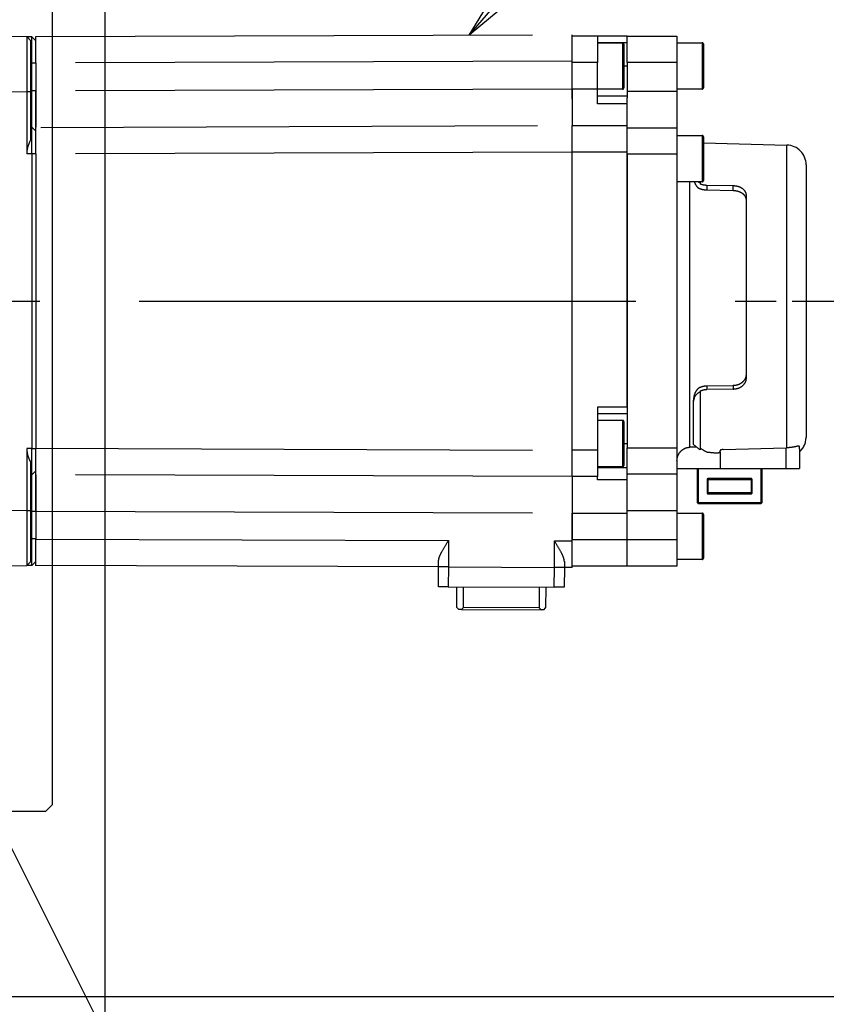
# Model space of a CAD drawing. Extents: x 0 to 863, y 0 to 594.
# Drawn here: x 493 to 533, y 320 to 369 of the extents above; entities that cross this region are included whole.
import ezdxf
from ezdxf import colors
from ezdxf.entities.mleader import LeaderData, LeaderLine
from ezdxf.math import Vec2, Vec3

# ---------------------------------------------------------------- set-up
doc = ezdxf.new("R2010")
doc.units = 0
doc.header["$LTSCALE"] = 20
doc.linetypes.add('CENTER', pattern=[2, 1.25, -0.25, 0.25, -0.25])
doc.linetypes.add('PHANTOM', pattern=[2.5, 1.25, -0.25, 0.25, -0.25, 0.25, -0.25])
doc.layers.get('0').update_dxf_attribs({"linetype": 'CONTINUOUS'})
doc.layers.add('MAIN0', color=7, linetype='CONTINUOUS')
doc.layers.add('MAIN1', color=7, linetype='CONTINUOUS')
doc.styles.add('KNJYOKO', font='TXT', dxfattribs={"bigfont": 'BIGFONT'})
doc.dimstyles.new('MAIN001', dxfattribs={"dimtxt": 3.1, "dimasz": 2, "dimexe": 2, "dimexo": 0.8, "dimgap": 0.09, "dimtad": 1, "dimdec": 3, "dimlfac": 3, "dimdsep": 46, "dimtxsty": 'STANDARD', "dimcen": 0.09, "dimaunit": 1, "dimadec": 4, "dimazin": 2, "dimtfac": 0.903226, "dimtdec": 4, "dimtmove": 0, "dimatfit": 3, "dimfxl": 1, "dimtvp": 0.66129, "dimtolj": 1, "dimtzin": 0, "dimarcsym": 0})

# ---------------------------------------------------------------- blocks, each defined once
blk = doc.blocks.new('_OPEN')
at = {"color": 0, "linetype": 'BYBLOCK', "lineweight": -2}
for p, q in [((-1, 0.166667), (0, 0)), ((0, 0), (-1, -0.166667)), ((0, 0), (-1, 0))]:
    blk.add_line(p, q, dxfattribs=at)
blk = doc.blocks.new('*D10')
at = {"layer": 'MAIN0', "color": 0, "linetype": 'BYBLOCK', "lineweight": -2}
for p, q in [((541.057, 444.379), (561.618, 444.379)), ((559.618, 442.379), (559.618, 317.046)), ((497.39, 315.046), (561.618, 315.046))]:
    blk.add_line(p, q, dxfattribs=at)
at = {"layer": 'MAIN0', "color": 0, "linetype": 'BYBLOCK', "xscale": 2, "yscale": 2, "zscale": 2}
for p, rotation in [((559.618, 444.379), 90), ((559.618, 315.046), 270)]:
    blk.add_blockref('_OPEN', p, dxfattribs=dict(at, rotation=rotation))
at = {"layer": 'MAIN0', "color": 0, "linetype": 'BYBLOCK', "insert": (557.568, 379.713), "char_height": 3.1, "attachment_point": 5, "rotation": 90, "line_spacing_factor": 0.774194}
blk.add_mtext('\\A1;388', dxfattribs=at)
blk = doc.blocks.new('*D48')
at = {"layer": 'MAIN0', "color": 0, "linetype": 'BYBLOCK', "lineweight": -2}
for p, q in [((551.628, 322.046), (551.628, 323.046)), ((541.057, 320.046), (553.628, 320.046)), ((551.628, 315.046), (551.628, 320.046)), ((497.39, 315.046), (553.628, 315.046)), ((551.628, 313.046), (551.628, 308.106))]:
    blk.add_line(p, q, dxfattribs=at)
at = {"layer": 'MAIN0', "color": 0, "linetype": 'BYBLOCK', "xscale": 2, "yscale": 2, "zscale": 2}
for p, rotation in [((551.628, 320.046), 270), ((551.628, 315.046), 90)]:
    blk.add_blockref('_OPEN', p, dxfattribs=dict(at, rotation=rotation))
at = {"layer": 'MAIN0', "color": 0, "linetype": 'BYBLOCK', "insert": (549.578, 310.206), "char_height": 3.1, "attachment_point": 5, "rotation": 90, "line_spacing_factor": 0.774194}
blk.add_mtext('\\A1;15', dxfattribs=at)
blk = doc.blocks.new('*D49')
at = {"layer": 'MAIN0', "color": 0, "linetype": 'BYBLOCK', "lineweight": -2}
for p, q in [((531.482, 355.046), (553.628, 355.046)), ((551.628, 322.046), (551.628, 353.046)), ((541.057, 320.046), (553.628, 320.046))]:
    blk.add_line(p, q, dxfattribs=at)
at = {"layer": 'MAIN0', "color": 0, "linetype": 'BYBLOCK', "xscale": 2, "yscale": 2, "zscale": 2}
for p, rotation in [((551.628, 355.046), 90), ((551.628, 320.046), 270)]:
    blk.add_blockref('_OPEN', p, dxfattribs=dict(at, rotation=rotation))
at = {"layer": 'MAIN0', "color": 0, "linetype": 'BYBLOCK', "insert": (549.578, 337.546), "char_height": 3.1, "attachment_point": 5, "rotation": 90, "line_spacing_factor": 0.774194}
blk.add_mtext('\\A1;105', dxfattribs=at)
blk = doc.blocks.new('*D50')
at = {"layer": 'MAIN0', "color": 0, "linetype": 'BYBLOCK', "lineweight": -2}
for p, q in [((541.057, 444.379), (553.628, 444.379)), ((551.628, 357.046), (551.628, 442.379)), ((531.482, 355.046), (553.628, 355.046))]:
    blk.add_line(p, q, dxfattribs=at)
at = {"layer": 'MAIN0', "color": 0, "linetype": 'BYBLOCK', "xscale": 2, "yscale": 2, "zscale": 2}
for p, rotation in [((551.628, 444.379), 90), ((551.628, 355.046), 270)]:
    blk.add_blockref('_OPEN', p, dxfattribs=dict(at, rotation=rotation))
at = {"layer": 'MAIN0', "color": 0, "linetype": 'BYBLOCK', "insert": (549.578, 399.713), "char_height": 3.1, "attachment_point": 5, "rotation": 90, "line_spacing_factor": 0.774194}
blk.add_mtext('\\A1;268', dxfattribs=at)

msp = doc.modelspace()

# ---------------------------------------------------------------- linework, layer by layer
at = {"layer": 'MAIN0', "color": 3, "linetype": 'CONTINUOUS'}
for p, q in [((496.92376, 320.04616), (496.92376, 396.04616)), ((496.92376, 320.04616), (496.92376, 394.04616)), ((494.25709, 329.71282), (494.25709, 380.37949)), ((494.25709, 329.71282), (493.92376, 329.37949)), ((485.25709, 329.37949), (493.92376, 329.37949)), ((496.92376, 320.04616), (486.25709, 320.04616)), ((540.25709, 320.04616), (496.92376, 320.04616))]:
    msp.add_line(p, q, dxfattribs=at)
at = {"layer": 'MAIN1', "color": 7, "linetype": 'CONTINUOUS'}
msp.add_line((496.92376, 315.37949), (496.92376, 394.71282), dxfattribs=at)
at = {"layer": 'MAIN1', "color": 7, "linetype": 'PHANTOM'}
for p, q in [((492.97377, 368.34996), (490.72203, 368.36961)), ((492.97177, 368.35202), (493.17376, 368.14647)), ((493.22376, 368.34778), (492.97377, 368.34996)), ((493.22185, 368.34974), (493.42376, 368.14428)), ((493.41925, 368.3543), (520.42376, 368.44616)), ((493.42376, 367.0295), (493.42376, 368.36282)), ((520.42376, 367.11283), (520.42376, 368.44616)), ((521.69042, 368.37949), (520.42376, 368.37949)), ((521.69042, 368.37949), (521.69042, 367.04616)), ((523.19042, 368.37949), (521.69042, 368.37949)), ((523.19042, 368.3821), (525.69042, 368.3821)), ((523.19042, 367.04877), (523.19042, 368.3821)), ((525.69042, 368.3821), (525.69042, 367.04877)), ((521.69042, 368.04616), (522.95709, 368.04616)), ((523.19042, 368.04616), (521.69042, 368.04616)), ((523.02376, 367.97949), (523.02376, 365.7795)), ((525.69042, 368.04877), (526.95709, 368.04877)), ((527.02376, 367.9821), (527.02376, 366.8821)), ((520.42376, 367.11283), (493.42374, 367.02099)), ((520.42376, 365.71281), (520.42376, 367.11283)), ((493.22021, 367.01433), (493.17376, 367.01473)), ((493.42376, 367.01433), (493.22021, 367.01433)), ((493.22021, 365.62764), (493.22021, 367.01433)), ((493.42376, 367.0295), (493.42376, 365.62948)), ((521.69042, 367.04616), (520.42376, 367.04616)), ((520.42376, 365.71282), (520.42376, 367.04616)), ((521.69042, 365.71282), (521.69042, 367.04616)), ((525.69042, 367.04877), (523.19042, 367.04877)), ((523.19042, 367.04877), (523.19042, 365.59877)), ((525.69042, 367.04877), (525.69042, 365.59877)), ((527.02376, 366.8821), (527.02376, 365.7821)), ((493.17376, 365.62724), (493.22021, 365.62764)), ((493.42376, 365.62764), (493.22021, 365.62764)), ((520.42376, 365.71281), (493.41302, 365.62094)), ((493.42376, 365.62948), (493.42376, 363.79616)), ((521.69042, 365.71282), (520.42376, 365.71282)), ((520.42376, 365.71282), (520.42376, 363.87949)), ((520.42376, 365.20985), (520.42376, 365.71281)), ((522.95709, 365.71282), (521.69042, 365.71282)), ((521.69042, 364.97949), (521.69042, 365.71282)), ((526.95709, 365.71544), (525.69042, 365.71544)), ((490.72203, 365.60305), (492.97377, 365.5834)), ((493.17376, 365.5834), (492.97377, 365.5834)), ((492.97377, 365.5834), (492.97377, 362.45874)), ((493.17376, 363.16574), (493.17376, 365.5834)), ((521.69042, 365.37949), (523.19042, 365.37949)), ((525.69042, 365.59877), (523.19042, 365.59877)), ((523.19042, 365.59877), (523.19042, 365.26625)), ((523.19042, 364.97949), (523.19042, 365.26625)), ((525.69042, 365.59877), (525.69042, 363.76544)), ((523.19042, 364.97949), (521.69042, 364.97949)), ((523.19042, 363.87949), (523.19042, 364.97949)), ((493.17376, 363.79397), (493.22021, 363.79438)), ((493.21828, 363.79633), (493.42376, 363.59087)), ((493.42376, 362.46283), (493.42376, 363.79616)), ((493.67361, 363.7885), (520.42376, 363.87949)), ((520.42376, 362.54616), (520.42376, 363.87949)), ((520.42376, 363.87949), (523.19042, 363.87949)), ((523.19042, 362.54616), (523.19042, 363.87949)), ((523.19042, 363.76544), (525.69042, 363.76544)), ((525.69042, 363.76544), (525.69042, 362.4321)), ((525.69042, 363.3821), (526.95709, 363.3821)), ((527.02376, 363.31544), (527.02376, 361.11544)), ((527.02376, 363.00878), (531.2166, 362.89899)), ((493.22376, 362.46092), (492.97377, 362.45874)), ((493.42376, 362.46092), (493.22376, 362.46092)), ((493.22376, 362.46092), (493.22376, 347.63139)), ((520.42376, 362.54616), (493.42376, 362.45433)), ((493.42376, 362.46283), (493.42376, 347.62948)), ((520.42376, 347.54615), (520.42376, 362.54616)), ((523.19042, 362.54616), (520.42376, 362.54616)), ((523.19042, 349.71282), (523.19042, 362.54616)), ((525.69042, 362.4321), (523.19042, 362.4321)), ((523.19042, 362.4321), (523.19042, 347.66544)), ((525.69042, 362.4321), (525.69042, 347.66544)), ((526.95709, 361.04877), (525.69042, 361.04877)), ((526.75297, 361.04877), (526.85709, 360.98907)), ((526.85709, 361.04877), (526.85709, 360.98907)), ((526.85709, 360.98907), (526.85709, 360.93409)), ((528.52376, 360.84163), (527.19042, 360.86716)), ((527.19042, 360.86716), (527.19042, 360.62329)), ((528.52376, 360.59776), (528.52376, 360.84163)), ((528.52376, 360.59776), (527.19042, 360.62329)), ((529.19043, 351.19776), (529.19043, 360.35359)), ((527.19042, 350.78649), (528.52376, 350.80601)), ((527.19042, 350.78649), (527.19042, 350.60003)), ((528.52376, 350.80601), (528.52376, 350.61955)), ((526.85709, 350.52138), (526.85709, 350.47934)), ((526.85709, 350.47934), (526.85709, 347.56978)), ((528.52376, 350.61955), (527.19042, 350.60003)), ((526.52376, 350.0159), (526.52376, 350.05808)), ((526.52376, 347.82408), (526.52376, 350.0159)), ((523.19042, 349.71282), (521.69042, 349.71282)), ((521.69042, 349.71282), (521.69042, 347.54616)), ((523.19042, 349.37949), (521.69042, 349.37949)), ((521.69042, 349.04616), (522.95709, 349.04616)), ((523.02376, 348.97949), (523.02376, 346.77949)), ((493.22376, 347.63139), (492.97303, 347.63357)), ((492.97303, 347.63357), (492.97303, 344.5089)), ((493.22376, 347.63139), (493.42376, 347.63139)), ((493.42376, 347.63798), (520.42376, 347.54615)), ((493.42376, 346.29616), (493.42376, 347.62948)), ((521.69042, 347.54616), (520.42376, 347.54616)), ((520.42376, 346.21282), (520.42376, 347.54615)), ((521.69042, 347.54616), (521.69042, 346.21282)), ((523.19042, 347.66544), (525.69042, 347.66544)), ((523.19042, 346.3321), (523.19042, 347.66544)), ((525.69042, 347.66544), (525.69042, 346.3321)), ((526.68249, 347.70298), (526.33964, 347.69365)), ((527.85709, 347.46125), (527.85709, 347.51452)), ((527.85709, 347.46125), (527.85709, 346.61544)), ((528.02376, 347.57652), (531.19043, 347.66462)), ((531.2166, 347.66517), (531.19043, 347.66462)), ((531.85709, 347.6197), (531.85709, 347.72088)), ((531.85709, 347.6197), (531.85709, 346.61544)), ((493.17376, 344.5089), (493.17376, 346.92422)), ((493.42376, 346.50144), (493.21828, 346.29598)), ((520.42376, 346.21282), (493.42376, 346.30466)), ((522.95709, 346.71282), (521.69042, 346.71282)), ((521.69042, 346.67078), (523.19042, 346.67078)), ((525.69042, 346.3321), (523.19042, 346.3321)), ((523.19042, 346.3321), (523.19042, 346.3026)), ((523.19042, 346.05977), (523.19042, 346.3026)), ((525.69042, 346.61544), (527.85709, 346.61544)), ((525.69042, 346.3321), (525.69042, 344.49877)), ((526.70709, 346.61544), (526.70709, 344.91544)), ((526.77376, 344.91544), (526.77376, 346.61544)), ((527.85709, 346.61544), (531.19043, 346.61544)), ((529.90709, 346.61544), (529.90709, 344.91544)), ((529.97376, 344.91544), (529.97376, 346.61544)), ((531.19043, 346.61544), (531.85709, 346.61544)), ((493.22021, 346.29793), (493.17376, 346.29834)), ((493.42376, 346.29616), (493.42376, 344.46283)), ((521.69042, 346.21282), (520.42376, 346.21282)), ((520.42376, 346.21282), (520.42376, 344.37949)), ((521.69042, 346.05977), (521.69042, 346.21282)), ((523.19042, 346.05977), (521.69042, 346.05977)), ((523.19042, 344.37949), (523.19042, 346.05977)), ((527.20709, 346.06544), (527.20709, 345.39877)), ((527.25709, 346.06544), (527.20709, 346.06544)), ((529.42376, 346.11544), (527.25709, 346.11544)), ((527.25709, 346.06544), (527.25709, 346.11544)), ((527.25709, 345.39877), (527.25709, 346.06544)), ((527.25709, 346.06544), (529.42376, 346.06544)), ((529.42376, 346.11544), (529.42376, 346.06544)), ((529.42376, 346.06544), (529.47376, 346.06544)), ((529.42376, 346.06544), (529.42376, 345.39877)), ((529.47376, 345.39877), (529.47376, 346.06544)), ((527.25709, 345.39877), (527.20709, 345.39877)), ((529.42376, 345.39877), (527.25709, 345.39877)), ((527.25709, 345.39877), (527.25709, 345.34877)), ((527.25709, 345.34877), (529.42376, 345.34877)), ((529.42376, 345.39877), (529.42376, 345.34877)), ((529.42376, 345.39877), (529.47376, 345.39877)), ((526.70709, 344.91544), (526.77376, 344.91544)), ((526.70709, 344.91544), (526.77376, 344.84877)), ((526.77376, 344.91544), (529.90709, 344.91544)), ((526.77376, 344.84877), (526.77376, 344.91544)), ((529.90709, 344.84877), (526.77376, 344.84877)), ((529.90709, 344.91544), (529.90709, 344.84877)), ((529.90709, 344.91544), (529.97376, 344.91544)), ((529.90709, 344.84877), (529.97376, 344.91544)), ((492.97303, 344.5089), (490.72203, 344.48926)), ((492.97303, 344.5089), (493.17376, 344.5089)), ((493.17376, 344.46507), (493.22021, 344.46467)), ((493.42376, 344.46467), (493.22021, 344.46467)), ((493.22021, 343.07798), (493.22021, 344.46467)), ((493.42376, 344.47134), (520.42376, 344.3795)), ((493.42376, 344.46283), (493.42376, 343.06281)), ((520.42376, 342.97948), (520.42376, 344.3795)), ((520.42376, 344.37949), (523.19042, 344.37949)), ((520.42376, 344.37949), (520.42376, 343.04616)), ((525.69042, 344.49877), (523.19042, 344.49877)), ((523.19042, 343.04616), (523.19042, 344.37949)), ((525.69042, 344.49877), (525.69042, 343.04877)), ((525.69042, 344.3821), (526.95709, 344.3821)), ((527.02376, 344.31544), (527.02376, 342.11544)), ((493.17376, 343.07758), (493.22021, 343.07798)), ((493.42376, 343.07798), (493.22021, 343.07798)), ((493.42376, 343.07132), (514.19329, 343.00067)), ((493.42376, 341.72949), (493.42376, 343.06281)), ((514.19329, 343.00067), (514.18876, 341.66736)), ((519.52206, 341.64922), (519.5266, 342.98253)), ((519.5266, 342.98253), (520.42376, 342.97948)), ((520.42376, 343.04616), (523.19042, 343.04616)), ((520.42376, 341.64616), (520.42376, 342.97948)), ((523.19042, 343.04877), (525.69042, 343.04877)), ((523.19042, 341.71282), (523.19042, 343.04616)), ((525.69042, 343.04877), (525.69042, 341.71544)), ((493.17376, 341.94731), (492.97103, 341.74027)), ((493.42376, 341.94803), (493.22185, 341.74257)), ((513.69046, 341.66906), (513.69146, 341.96291)), ((520.02475, 341.93865), (520.02376, 341.64752)), ((526.95709, 342.04877), (525.69042, 342.04877)), ((490.72203, 341.7227), (492.97303, 341.74234)), ((493.22376, 341.74453), (492.97303, 341.74234)), ((513.69046, 341.66906), (493.42376, 341.73799)), ((513.68706, 340.66906), (513.69046, 341.66906)), ((513.70003, 341.66903), (513.69046, 341.66906)), ((513.72836, 341.66893), (513.70003, 341.66903)), ((513.77437, 341.66877), (513.72836, 341.66893)), ((513.83631, 341.66856), (513.77437, 341.66877)), ((513.91179, 341.66831), (513.83631, 341.66856)), ((513.99794, 341.66801), (513.91179, 341.66831)), ((514.09146, 341.66769), (513.99794, 341.66801)), ((514.18876, 341.66736), (514.09146, 341.66769)), ((514.18876, 341.66736), (514.18536, 340.66737)), ((514.18876, 341.66736), (519.52206, 341.64922)), ((519.51866, 340.64923), (519.52206, 341.64922)), ((519.61985, 341.64889), (519.52206, 341.64922)), ((519.71392, 341.64857), (519.61985, 341.64889)), ((519.80066, 341.64828), (519.71392, 341.64857)), ((519.87671, 341.64802), (519.80066, 341.64828)), ((519.93914, 341.64781), (519.87671, 341.64802)), ((519.98554, 341.64765), (519.93914, 341.64781)), ((520.01411, 341.64755), (519.98554, 341.64765)), ((520.02376, 341.64752), (520.01411, 341.64755)), ((520.02376, 341.64752), (520.02036, 340.64752)), ((520.42376, 341.64616), (520.02376, 341.64752)), ((523.19042, 341.71282), (520.42376, 341.71282)), ((525.69042, 341.71544), (523.19042, 341.71544)), ((513.69663, 340.66903), (513.68706, 340.66906)), ((513.72496, 340.66894), (513.69663, 340.66903)), ((513.77097, 340.66878), (513.72496, 340.66894)), ((513.83291, 340.66857), (513.77097, 340.66878)), ((513.90839, 340.66831), (513.83291, 340.66857)), ((513.99454, 340.66802), (513.90839, 340.66831)), ((514.08805, 340.6677), (513.99454, 340.66802)), ((514.18536, 340.66737), (514.08805, 340.6677)), ((514.18536, 340.66737), (519.51866, 340.64923)), ((514.61687, 339.63256), (514.62039, 340.66589)), ((514.95021, 339.63143), (514.95372, 340.66476)), ((518.7537, 340.65183), (518.75018, 339.6185)), ((519.08703, 340.6507), (519.08352, 339.61737)), ((519.61645, 340.6489), (519.51866, 340.64923)), ((519.71052, 340.64858), (519.61645, 340.6489)), ((519.79726, 340.64828), (519.71052, 340.64858)), ((519.87331, 340.64802), (519.79726, 340.64828)), ((519.93574, 340.64781), (519.87331, 340.64802)), ((519.98213, 340.64765), (519.93574, 340.64781)), ((520.01071, 340.64755), (519.98213, 340.64765)), ((520.02036, 340.64752), (520.01071, 340.64755)), ((514.61687, 339.63256), (514.71653, 339.53222)), ((514.84987, 339.53177), (514.71653, 339.53222)), ((514.95021, 339.63143), (514.84987, 339.53177)), ((514.84987, 339.53177), (518.84984, 339.51816)), ((518.75018, 339.6185), (514.95021, 339.63143)), ((518.84984, 339.51816), (518.75018, 339.6185)), ((518.98318, 339.51771), (518.84984, 339.51816)), ((518.98318, 339.51771), (519.08352, 339.61737))]:
    msp.add_line(p, q, dxfattribs=at)
at = {"layer": 'MAIN1', "color": 8, "linetype": 'PHANTOM'}
for p, q in [((522.95709, 368.04616), (522.95709, 365.71283)), ((526.95709, 368.04877), (526.95709, 366.8821)), ((523.02376, 366.87949), (523.19042, 366.87949)), ((526.95709, 366.8821), (526.95709, 365.71544)), ((526.95709, 363.3821), (526.95709, 361.04877)), ((531.2166, 347.66517), (531.2166, 362.89899)), ((526.33964, 347.69365), (526.33964, 361.04877)), ((522.95709, 349.04616), (522.95709, 346.71282)), ((523.02376, 347.87949), (523.19042, 347.87949)), ((531.19043, 346.61544), (531.19043, 347.66462)), ((526.95709, 344.3821), (526.95709, 342.04877))]:
    msp.add_line(p, q, dxfattribs=at)
at = {"layer": 'MAIN1', "color": 3, "linetype": 'CENTER'}
msp.add_line((338.62828, 355.04616), (530.6825, 355.04616), dxfattribs=at)
at = {"layer": 'MAIN1', "color": 7, "linetype": 'PHANTOM'}
for centre, radius, start, end in [((522.95709, 367.97949), 0.06667, 360, 450), ((526.95709, 367.9821), 0.06667, 360, 450), ((522.95709, 365.77949), 0.06667, 270, 360), ((526.95709, 365.7821), 0.06667, 270, 360), ((526.95709, 363.31544), 0.06667, 360, 450), ((531.19042, 361.89933), 1, 360, 448.5), ((526.95709, 361.11544), 0.06667, 270, 360), ((522.95709, 348.97949), 0.06667, 360, 450), ((531.19042, 348.19821), 1, 311.810315, 360), ((522.95709, 346.77949), 0.06667, 270, 360), ((527.25709, 346.06544), 0.05, 90, 180), ((529.42376, 346.06544), 0.05, 360, 450), ((527.25709, 345.39877), 0.05, 180, 270), ((529.42376, 345.39877), 0.05, 270, 360), ((526.95709, 344.31544), 0.06667, 360, 450), ((526.95709, 342.11544), 0.06667, 270, 360)]:
    msp.add_arc(centre, radius, start, end, dxfattribs=at)
for centre, major_axis, ratio, start_param, end_param in [((494.29541, 362.47038), (-0.5058, -1.23633), 0.98762766, 4.54779428, 5.1051071), ((528.55994, 355.04877), (0, -8.03954), 0.57735027, 5.82905862, 5.90754972), ((494.28993, 347.62198), (0.39999, -1.27391), 0.98490428, 4.40377648, 4.96317081), ((528.49079, 355.04877), (0, -7.92069), 0.57741626, 5.91790859, 5.99488332), ((531.50665, 355.04877), (17.74759, 0), 0.44112143, 4.46672481, 4.49178037)]:
    msp.add_ellipse(centre, major_axis=major_axis, ratio=ratio, start_param=start_param, end_param=end_param, dxfattribs=at)
for points, knots in [([(492.97377, 368.34996), (492.97394, 368.33775), (492.97425, 368.3161), (492.97262, 368.16022), (492.97303, 367.95155), (492.97466, 367.67177), (492.97429, 367.33597), (492.97279, 366.947), (492.97279, 366.52066), (492.97448, 366.06053), (492.97401, 365.744), (492.97377, 365.5834)], [0, 0, 0, 0, 0.137170262, 0.243018125, 0.35193576, 0.457776282, 0.566684394, 0.672550542, 0.781488411, 0.889128135, 1, 1, 1, 1]), ([(493.17376, 365.5834), (493.17376, 365.78269), (493.17376, 366.1262), (493.17376, 366.59379), (493.17376, 366.98065), (493.17376, 367.33116), (493.17376, 367.62353), (493.17376, 367.8574), (493.17376, 368.02219), (493.17376, 368.12759), (493.17376, 368.14011), (493.17376, 368.14645)], [0, 0, 0, 0, 0.1483307, 0.25567116, 0.36611869, 0.47353407, 0.58425515, 0.68874362, 0.79609596, 0.89670346, 1, 1, 1, 1]), ([(493.22021, 367.01433), (493.2203, 367.16447), (493.22039, 367.31925), (493.22034, 367.46838), (493.22034, 367.48563), (493.22035, 367.50278), (493.22035, 367.51983), (493.22036, 367.53256), (493.22038, 367.54524), (493.22039, 367.56207), (493.22042, 367.57878), (493.22045, 367.59537), (493.22048, 367.60774), (493.22051, 367.62006), (493.22055, 367.63639), (493.2206, 367.6526), (493.22065, 367.66866), (493.2207, 367.68064), (493.22074, 367.69255), (493.22079, 367.70439), (493.22086, 367.72007), (493.22093, 367.7356), (493.221, 367.75098), (493.22106, 367.76243), (493.22111, 367.7738), (493.22119, 367.78886), (493.22127, 367.80375), (493.22135, 367.81848), (493.22141, 367.82943), (493.22147, 367.8403), (493.22154, 367.85467), (493.22162, 367.86887), (493.22169, 367.88288), (493.22174, 367.8933), (493.22179, 367.90362), (493.22183, 367.91384), (493.22189, 367.92735), (493.22194, 367.94066), (493.22198, 367.95378), (493.22201, 367.96351), (493.22203, 367.97315), (493.22205, 367.98586), (493.22206, 367.99836), (493.22207, 368.01065), (493.22207, 368.01976), (493.22207, 368.02876), (493.22207, 368.04062), (493.22206, 368.05226), (493.22205, 368.06368), (493.22205, 368.07213), (493.22204, 368.08047), (493.22203, 368.0887), (493.22202, 368.09951), (493.22201, 368.11009), (493.222, 368.12044), (493.222, 368.12808), (493.22199, 368.1356), (493.22199, 368.14548), (493.22199, 368.1551), (493.222, 368.16449), (493.222, 368.1714), (493.22201, 368.1782), (493.22202, 368.18709), (493.22204, 368.19573), (493.22207, 368.20411), (493.22208, 368.21028), (493.22211, 368.21631), (493.22213, 368.22222), (493.22217, 368.22992), (493.22221, 368.23736), (493.22227, 368.24454), (493.2223, 368.2498), (493.22235, 368.25492), (493.22241, 368.26157), (493.22247, 368.26796), (493.22254, 368.27408), (493.22259, 368.27853), (493.22264, 368.28285), (493.22272, 368.28843), (493.2228, 368.29373), (493.22288, 368.29877), (493.22294, 368.3024), (493.223, 368.3059), (493.22306, 368.30926), (493.22314, 368.31355), (493.22322, 368.31757), (493.2233, 368.32131), (493.22342, 368.32663), (493.22379, 368.34188), (493.22378, 368.34519), (493.22376, 368.34778)], [0, 0, 0, 0, 0.21383157, 0.22042123, 0.2270116, 0.24019144, 0.24678171, 0.25337166, 0.25996157, 0.26655114, 0.27973179, 0.28632169, 0.29291177, 0.29950129, 0.30609135, 0.31927202, 0.32586157, 0.33245166, 0.33904159, 0.34563162, 0.35222144, 0.36540163, 0.37199145, 0.37858158, 0.38517157, 0.39176146, 0.40494164, 0.4115317, 0.41812183, 0.42471163, 0.43130143, 0.44448219, 0.45107196, 0.45766158, 0.46425157, 0.47084178, 0.47743164, 0.49061168, 0.49720179, 0.50379165, 0.51038153, 0.51697132, 0.53015195, 0.53674169, 0.5433316, 0.54992177, 0.55651167, 0.56969183, 0.57628191, 0.58287183, 0.58946181, 0.59605151, 0.60264161, 0.6158219, 0.62241178, 0.62900167, 0.6355917, 0.64218184, 0.65536196, 0.66195196, 0.66854193, 0.67513174, 0.68172189, 0.69490225, 0.70149193, 0.70808209, 0.71467182, 0.72126183, 0.72785177, 0.74103221, 0.74762192, 0.75421171, 0.76080176, 0.76739172, 0.78057206, 0.78716194, 0.79375192, 0.80034177, 0.80693173, 0.82011206, 0.82670204, 0.83329204, 0.8398819, 0.84647177, 0.85306162, 0.86624218, 0.87283189, 0.87942208, 0.90578705, 1, 1, 1, 1]), ([(493.42376, 367.01433), (493.42376, 367.13807), (493.42376, 367.38623), (493.42376, 367.72362), (493.42376, 367.98082), (493.42376, 368.12293), (493.42376, 368.138), (493.42376, 368.14427)], [0, 0, 0, 0, 0.20930484, 0.41974404, 0.63762409, 0.84937009, 1, 1, 1, 1]), ([(493.22021, 363.79438), (493.22041, 363.81406), (493.22082, 363.85341), (493.21938, 364.16199), (493.22058, 364.62084), (493.22, 365.13975), (493.22015, 365.48641), (493.22021, 365.62764)], [0, 0, 0, 0, 0.21157571, 0.42314676, 0.63784354, 0.85245422, 1, 1, 1, 1]), ([(493.42376, 363.59087), (493.42376, 363.60874), (493.42376, 363.64447), (493.42376, 363.93372), (493.42376, 364.39668), (493.42376, 364.99733), (493.42376, 365.42515), (493.42376, 365.62764)], [0, 0, 0, 0, 0.19008598, 0.37994768, 0.59827439, 0.80986238, 1, 1, 1, 1]), ([(493.22376, 362.46092), (493.22342, 362.61113), (493.22307, 362.76597), (493.22247, 362.91514), (493.22241, 362.9324), (493.22235, 362.94956), (493.22229, 362.96661), (493.22225, 362.97934), (493.22222, 362.99202), (493.22217, 363.00885), (493.22213, 363.02556), (493.2221, 363.04215), (493.22208, 363.05453), (493.22206, 363.06685), (493.22204, 363.08319), (493.22202, 363.09939), (493.22201, 363.11546), (493.222, 363.12744), (493.22199, 363.13935), (493.22199, 363.15118), (493.22199, 363.16687), (493.22199, 363.1824), (493.222, 363.19778), (493.22201, 363.20924), (493.22201, 363.22061), (493.22202, 363.23567), (493.22203, 363.25056), (493.22204, 363.26529), (493.22205, 363.27624), (493.22205, 363.28711), (493.22206, 363.30149), (493.22207, 363.31568), (493.22207, 363.32969), (493.22207, 363.34011), (493.22207, 363.35043), (493.22206, 363.36066), (493.22205, 363.37417), (493.22203, 363.38748), (493.222, 363.40059), (493.22197, 363.41033), (493.22194, 363.41996), (493.22189, 363.43267), (493.22184, 363.44517), (493.22177, 363.45746), (493.22172, 363.46657), (493.22167, 363.47557), (493.2216, 363.48743), (493.22152, 363.49907), (493.22145, 363.51049), (493.22139, 363.51894), (493.22133, 363.52728), (493.22127, 363.5355), (493.22119, 363.54631), (493.22111, 363.55689), (493.22104, 363.56724), (493.22098, 363.57488), (493.22093, 363.5824), (493.22086, 363.59226), (493.22079, 363.60189), (493.22073, 363.61127), (493.22068, 363.61819), (493.22064, 363.62498), (493.22059, 363.63386), (493.22054, 363.6425), (493.2205, 363.65088), (493.22047, 363.65704), (493.22044, 363.66308), (493.22042, 363.66898), (493.22039, 363.67668), (493.22037, 363.68412), (493.22036, 363.6913), (493.22035, 363.69655), (493.22034, 363.70167), (493.22034, 363.70832), (493.22034, 363.7147), (493.22035, 363.72081), (493.22035, 363.72526), (493.22036, 363.72958), (493.22037, 363.73376), (493.22039, 363.73915), (493.22041, 363.74427), (493.22043, 363.74911), (493.22044, 363.75261), (493.22046, 363.75597), (493.22048, 363.76026), (493.22051, 363.76427), (493.22053, 363.768), (493.22056, 363.77332), (493.22066, 363.7885), (493.22041, 363.7918), (493.22021, 363.79438)], [0, 0, 0, 0, 0.21391631, 0.22050763, 0.22709901, 0.24028198, 0.24687328, 0.25346449, 0.2600561, 0.26664725, 0.27983036, 0.28642183, 0.29301297, 0.29960448, 0.30619574, 0.31937883, 0.32597012, 0.33256162, 0.33915288, 0.3457442, 0.3523354, 0.36551882, 0.37210998, 0.37870146, 0.38529289, 0.39188392, 0.40506739, 0.41165845, 0.41825003, 0.42484091, 0.43143242, 0.44461552, 0.45120682, 0.45779821, 0.46438973, 0.47098108, 0.47757212, 0.49075563, 0.49734677, 0.50393789, 0.51052949, 0.51712079, 0.53030393, 0.53689523, 0.54348677, 0.55007798, 0.55666911, 0.56985222, 0.57644366, 0.58303487, 0.58962645, 0.59621752, 0.60280908, 0.61599228, 0.62258335, 0.62917478, 0.63576612, 0.64235742, 0.65554074, 0.66213186, 0.66872332, 0.67531443, 0.68190582, 0.69508891, 0.70168045, 0.70827154, 0.71486288, 0.72145427, 0.72804587, 0.74122873, 0.74782014, 0.75441138, 0.76100306, 0.76759421, 0.78077752, 0.78736882, 0.79395988, 0.8005511, 0.80714272, 0.81373423, 0.82691693, 0.83350848, 0.84009964, 0.8466911, 0.85328228, 0.86646542, 0.87305703, 0.87964829, 0.90601855, 1, 1, 1, 1]), ([(493.42376, 362.46092), (493.42376, 362.58467), (493.42376, 362.83282), (493.42376, 363.17022), (493.42376, 363.42742), (493.42376, 363.56953), (493.42376, 363.5846), (493.42376, 363.59087)], [0, 0, 0, 0, 0.2093044, 0.41974387, 0.63762441, 0.84937051, 1, 1, 1, 1]), ([(532.19042, 361.89933), (532.19042, 361.88951), (532.19042, 361.86956), (532.19042, 361.70506), (532.19042, 361.4561), (532.19042, 361.14195), (532.19042, 360.78986), (532.19042, 360.3756), (532.19042, 359.90134), (532.19042, 359.3759), (532.19042, 358.80799), (532.19042, 358.20542), (532.19042, 357.51601), (532.19042, 356.74063), (532.19042, 355.89282), (532.19042, 355.32726), (532.19042, 355.04877)], [0, 0, 0, 0, 0.07763707, 0.15767407, 0.23995138, 0.30428732, 0.36860695, 0.43431183, 0.50000002, 0.56570493, 0.63139316, 0.6957291, 0.7600487, 0.84234045, 0.9223666, 1, 1, 1, 1]), ([(526.56397, 361.04877), (526.56599, 361.04219), (526.57631, 361.00873), (526.61374, 360.91989), (526.68032, 360.81684), (526.76999, 360.73377), (526.82317, 360.70666), (526.84837, 360.69383)], [0, 0, 0, 0, 0.0436513, 0.22213169, 0.61037354, 0.81544627, 1, 1, 1, 1]), ([(527.19042, 360.62329), (527.115, 360.62923), (526.99441, 360.63873), (526.88816, 360.67882), (526.84837, 360.69383)], [0, 0, 0, 0, 0.58986657, 1.05813021, 1.05813021, 1.05813021, 1.05813021]), ([(527.19042, 360.86716), (527.11502, 360.87309), (526.99786, 360.88231), (526.89407, 360.92049), (526.85709, 360.93409)], [0, 0, 0, 0, 0.57948593, 1.02945253, 1.02945253, 1.02945253, 1.02945253]), ([(529.19043, 360.35359), (529.18307, 360.40899), (529.16836, 360.51978), (529.05336, 360.66418), (528.88402, 360.77242), (528.69658, 360.83058), (528.57281, 360.83849), (528.52376, 360.84163)], [0, 0, 0, 0, 0.21497872, 0.42997577, 0.64459059, 0.85916247, 1, 1, 1, 1]), ([(529.19043, 360.10881), (529.18308, 360.16438), (529.16837, 360.27553), (529.05339, 360.42019), (528.88405, 360.52853), (528.69662, 360.58671), (528.57282, 360.59462), (528.52376, 360.59776)], [0, 0, 0, 0, 0.21498516, 0.42999045, 0.64457744, 0.85912449, 1, 1, 1, 1]), ([(532.19042, 355.04877), (532.19042, 354.77025), (532.19042, 354.20464), (532.19042, 353.35683), (532.19042, 352.58143), (532.19042, 351.89206), (532.19042, 351.28945), (532.19042, 350.72159), (532.19042, 350.19611), (532.19042, 349.72189), (532.19042, 349.30762), (532.19042, 348.95556), (532.19042, 348.6414), (532.19042, 348.39243), (532.19042, 348.22798), (532.19042, 348.20803), (532.19042, 348.19821)], [0, 0, 0, 0, 0.07764073, 0.15767403, 0.23995132, 0.30428727, 0.36860689, 0.43431177, 0.5, 0.56570487, 0.63139308, 0.69572903, 0.76004864, 0.8423404, 0.92237757, 1, 1, 1, 1]), ([(528.52376, 350.80601), (528.59873, 350.81321), (528.74869, 350.82762), (528.94852, 350.92636), (529.09923, 351.07145), (529.17905, 351.23344), (529.18719, 351.3418), (529.19043, 351.38491)], [0, 0, 0, 0, 0.2145862, 0.42917552, 0.64375823, 0.85828528, 1, 1, 1, 1]), ([(526.84837, 350.70351), (526.91648, 350.7318), (527.02537, 350.77702), (527.14545, 350.78391), (527.19042, 350.78649)], [0, 0, 0, 0, 0.5749759, 1.07095828, 1.07095828, 1.07095828, 1.07095828]), ([(528.52376, 350.61955), (528.59873, 350.62675), (528.74869, 350.64116), (528.94852, 350.73988), (529.09924, 350.88487), (529.17905, 351.04663), (529.18719, 351.15476), (529.19043, 351.19776)], [0, 0, 0, 0, 0.214602345, 0.42920682, 0.643807011, 0.858362721, 1, 1, 1, 1]), ([(526.84837, 350.70351), (526.82317, 350.68863), (526.76999, 350.65722), (526.68033, 350.56767), (526.59568, 350.43068), (526.53504, 350.24847), (526.52753, 350.12167), (526.52376, 350.05808)], [0, 0, 0, 0, 0.11866394, 0.25050795, 0.50012748, 0.74933499, 1, 1, 1, 1]), ([(526.85709, 350.47934), (526.79623, 350.44339), (526.67451, 350.37148), (526.55033, 350.20489), (526.53292, 350.08105), (526.52376, 350.0159)], [0, 0, 0, 0, 0.32154745, 0.6431107, 1, 1, 1, 1]), ([(526.85709, 350.52138), (526.92567, 350.54883), (527.03223, 350.59148), (527.14886, 350.59778), (527.19042, 350.60003)], [0, 0, 0, 0, 0.56594798, 1.04121516, 1.04121516, 1.04121516, 1.04121516]), ([(493.22021, 346.29793), (493.2203, 346.31091), (493.22039, 346.32428), (493.22034, 346.3776), (493.22034, 346.38394), (493.22035, 346.39056), (493.22035, 346.39744), (493.22036, 346.40273), (493.22038, 346.40816), (493.22039, 346.41556), (493.22042, 346.42323), (493.22045, 346.43116), (493.22048, 346.43723), (493.22051, 346.44343), (493.22055, 346.45186), (493.2206, 346.46055), (493.22065, 346.46949), (493.2207, 346.47632), (493.22074, 346.48327), (493.22079, 346.49034), (493.22086, 346.49994), (493.22093, 346.50977), (493.221, 346.51985), (493.22106, 346.52753), (493.22111, 346.53532), (493.22119, 346.54587), (493.22127, 346.55665), (493.22135, 346.56766), (493.22141, 346.57603), (493.22147, 346.58452), (493.22154, 346.59598), (493.22162, 346.60766), (493.22169, 346.61957), (493.22174, 346.6286), (493.22179, 346.63774), (493.22183, 346.64699), (493.22189, 346.65946), (493.22194, 346.67214), (493.22198, 346.68503), (493.22201, 346.69479), (493.22203, 346.70466), (493.22205, 346.71794), (493.22206, 346.73142), (493.22207, 346.7451), (493.22207, 346.75545), (493.22207, 346.76589), (493.22207, 346.77993), (493.22206, 346.79417), (493.22205, 346.80857), (493.22205, 346.81947), (493.22204, 346.83045), (493.22203, 346.84152), (493.22202, 346.85638), (493.22201, 346.87142), (493.222, 346.88662), (493.222, 346.89809), (493.22199, 346.90965), (493.22199, 346.92516), (493.22199, 346.94082), (493.222, 346.95663), (493.222, 346.96856), (493.22201, 346.98056), (493.22202, 346.99665), (493.22204, 347.01288), (493.22207, 347.02924), (493.22208, 347.04157), (493.22211, 347.05397), (493.22213, 347.06643), (493.22217, 347.08312), (493.22221, 347.09993), (493.22227, 347.11686), (493.2223, 347.1296), (493.22235, 347.14241), (493.22241, 347.15954), (493.22247, 347.17678), (493.22254, 347.19412), (493.22259, 347.20717), (493.22264, 347.22026), (493.22272, 347.23778), (493.2228, 347.25539), (493.22288, 347.27307), (493.22294, 347.28637), (493.223, 347.29971), (493.22306, 347.31308), (493.22314, 347.33095), (493.22322, 347.34889), (493.2233, 347.36689), (493.22342, 347.39395), (493.22379, 347.4814), (493.22378, 347.5656), (493.22376, 347.63139)], [0, 0, 0, 0, 0.21383157, 0.22042123, 0.2270116, 0.24019144, 0.24678171, 0.25337166, 0.25996157, 0.26655114, 0.27973179, 0.28632169, 0.29291177, 0.29950129, 0.30609135, 0.31927202, 0.32586157, 0.33245166, 0.33904159, 0.34563162, 0.35222144, 0.36540163, 0.37199145, 0.37858158, 0.38517157, 0.39176146, 0.40494164, 0.4115317, 0.41812183, 0.42471163, 0.43130143, 0.44448219, 0.45107196, 0.45766158, 0.46425157, 0.47084178, 0.47743164, 0.49061168, 0.49720179, 0.50379165, 0.51038153, 0.51697132, 0.53015195, 0.53674169, 0.5433316, 0.54992177, 0.55651167, 0.56969183, 0.57628191, 0.58287183, 0.58946181, 0.59605151, 0.60264161, 0.6158219, 0.62241178, 0.62900167, 0.6355917, 0.64218184, 0.65536196, 0.66195196, 0.66854193, 0.67513174, 0.68172189, 0.69490225, 0.70149193, 0.70808209, 0.71467182, 0.72126183, 0.72785177, 0.74103221, 0.74762192, 0.75421171, 0.76080176, 0.76739172, 0.78057206, 0.78716194, 0.79375192, 0.80034177, 0.80693173, 0.82011206, 0.82670204, 0.83329204, 0.8398819, 0.84647177, 0.85306162, 0.86624218, 0.87283189, 0.87942208, 0.90578705, 1, 1, 1, 1]), ([(493.42376, 346.50145), (493.42376, 346.51353), (493.42376, 346.53776), (493.42376, 346.72562), (493.42376, 347.00794), (493.42376, 347.32874), (493.42376, 347.54252), (493.42376, 347.63139)], [0, 0, 0, 0, 0.20930484, 0.41974404, 0.63762409, 0.84937009, 1, 1, 1, 1]), ([(525.69042, 347.00321), (525.6982, 347.08286), (525.71377, 347.2422), (525.83524, 347.45379), (526.01277, 347.61001), (526.19343, 347.68232), (526.30429, 347.69091), (526.33964, 347.69365)], [0, 0, 0, 0, 0.22794965, 0.45599315, 0.68090911, 0.89824642, 1, 1, 1, 1]), ([(527.62306, 347.40966), (527.64023, 347.40847), (527.66224, 347.40693), (527.70362, 347.4076), (527.74529, 347.41066), (527.79406, 347.41949), (527.83178, 347.43232), (527.8536, 347.44689), (527.85604, 347.45692), (527.85709, 347.46125)], [0, 0, 0, 0, 0.1605114, 0.20570875, 0.36835027, 0.53087006, 0.69663526, 0.86876162, 1, 1, 1, 1]), ([(528.02376, 347.57652), (528.0057, 347.5754), (527.96961, 347.57317), (527.92138, 347.56241), (527.88358, 347.54756), (527.86086, 347.5307), (527.85825, 347.51949), (527.85709, 347.51452)], [0, 0, 0, 0, 0.20074836, 0.40124771, 0.60797932, 0.82644273, 1, 1, 1, 1]), ([(531.85709, 347.72088), (531.85222, 347.73346), (531.8425, 347.75861), (531.76125, 347.74549), (531.63119, 347.71399), (531.4459, 347.67668), (531.29396, 347.66905), (531.2166, 347.66517)], [0, 0, 0, 0, 0.18234358, 0.36440441, 0.55485147, 0.77336903, 1, 1, 1, 1]), ([(493.42376, 344.46467), (493.42376, 344.66716), (493.42376, 345.07191), (493.42376, 345.65368), (493.42376, 346.13369), (493.42376, 346.44543), (493.42376, 346.48345), (493.42376, 346.50145)], [0, 0, 0, 0, 0.19008598, 0.37994768, 0.59827439, 0.80986238, 1, 1, 1, 1]), ([(493.22021, 344.46467), (493.22041, 344.66776), (493.22082, 345.07394), (493.21938, 345.61995), (493.22058, 346.03704), (493.22, 346.26447), (493.22015, 346.28825), (493.22021, 346.29793)], [0, 0, 0, 0, 0.21157571, 0.42314676, 0.63784354, 0.85245422, 1, 1, 1, 1]), ([(492.97303, 344.5089), (492.9732, 344.30891), (492.97351, 343.95545), (492.97189, 343.46586), (492.97231, 343.04996), (492.97394, 342.6719), (492.97355, 342.3492), (492.97207, 342.0847), (492.97207, 341.89177), (492.97375, 341.76618), (492.97327, 341.75036), (492.97303, 341.74234)], [0, 0, 0, 0, 0.137941913, 0.243789394, 0.352706757, 0.458547426, 0.56745572, 0.673322245, 0.782260396, 0.889531094, 1, 1, 1, 1]), ([(493.17376, 341.94733), (493.17376, 341.96069), (493.17376, 341.98364), (493.17376, 342.1455), (493.17376, 342.34972), (493.17376, 342.62041), (493.17376, 342.94211), (493.17376, 343.30813), (493.17376, 343.69404), (493.17376, 344.09894), (493.17376, 344.37106), (493.17376, 344.5089)], [0, 0, 0, 0, 0.14925494, 0.25661277, 0.36707864, 0.47449964, 0.58522815, 0.68971048, 0.79705549, 0.89720135, 1, 1, 1, 1]), ([(493.22376, 341.74453), (493.22342, 341.75751), (493.22307, 341.7709), (493.22247, 341.82425), (493.22241, 341.8306), (493.22235, 341.83722), (493.22229, 341.8441), (493.22225, 341.8494), (493.22222, 341.85483), (493.22217, 341.86224), (493.22213, 341.86991), (493.2221, 341.87784), (493.22208, 341.88391), (493.22206, 341.89012), (493.22204, 341.89856), (493.22202, 341.90725), (493.22201, 341.91619), (493.222, 341.92303), (493.22199, 341.92998), (493.22199, 341.93706), (493.22199, 341.94666), (493.22199, 341.9565), (493.222, 341.96658), (493.22201, 341.97426), (493.22201, 341.98206), (493.22202, 341.99262), (493.22203, 342.0034), (493.22204, 342.01442), (493.22205, 342.02279), (493.22205, 342.03128), (493.22206, 342.04275), (493.22207, 342.05444), (493.22207, 342.06635), (493.22207, 342.07539), (493.22207, 342.08453), (493.22206, 342.09379), (493.22205, 342.10626), (493.22203, 342.11895), (493.222, 342.13184), (493.22197, 342.14161), (493.22194, 342.15148), (493.22189, 342.16477), (493.22184, 342.17826), (493.22177, 342.19193), (493.22172, 342.20229), (493.22167, 342.21273), (493.2216, 342.22679), (493.22152, 342.24102), (493.22145, 342.25544), (493.22139, 342.26634), (493.22133, 342.27732), (493.22127, 342.28839), (493.22119, 342.30327), (493.22111, 342.31831), (493.22104, 342.33351), (493.22098, 342.34499), (493.22093, 342.35655), (493.22086, 342.37207), (493.22079, 342.38774), (493.22073, 342.40355), (493.22068, 342.41549), (493.22064, 342.42749), (493.22059, 342.44359), (493.22054, 342.45982), (493.2205, 342.47619), (493.22047, 342.48853), (493.22044, 342.50093), (493.22042, 342.51339), (493.22039, 342.53009), (493.22037, 342.54691), (493.22036, 342.56384), (493.22035, 342.57659), (493.22034, 342.5894), (493.22034, 342.60654), (493.22034, 342.62379), (493.22035, 342.64113), (493.22035, 342.65418), (493.22036, 342.66728), (493.22037, 342.68042), (493.22039, 342.698), (493.22041, 342.71567), (493.22043, 342.73341), (493.22044, 342.74675), (493.22046, 342.76012), (493.22048, 342.778), (493.22051, 342.79595), (493.22053, 342.81396), (493.22056, 342.84102), (493.22066, 342.92832), (493.22041, 343.01236), (493.22021, 343.07798)], [0, 0, 0, 0, 0.21391631, 0.22050763, 0.22709901, 0.24028198, 0.24687328, 0.25346449, 0.2600561, 0.26664725, 0.27983036, 0.28642183, 0.29301297, 0.29960448, 0.30619574, 0.31937883, 0.32597012, 0.33256162, 0.33915288, 0.3457442, 0.3523354, 0.36551882, 0.37210998, 0.37870146, 0.38529289, 0.39188392, 0.40506739, 0.41165845, 0.41825003, 0.42484091, 0.43143242, 0.44461552, 0.45120682, 0.45779821, 0.46438973, 0.47098108, 0.47757212, 0.49075563, 0.49734677, 0.50393789, 0.51052949, 0.51712079, 0.53030393, 0.53689523, 0.54348677, 0.55007798, 0.55666911, 0.56985222, 0.57644366, 0.58303487, 0.58962645, 0.59621752, 0.60280908, 0.61599228, 0.62258335, 0.62917478, 0.63576612, 0.64235742, 0.65554074, 0.66213186, 0.66872332, 0.67531443, 0.68190582, 0.69508891, 0.70168045, 0.70827154, 0.71486288, 0.72145427, 0.72804587, 0.74122873, 0.74782014, 0.75441138, 0.76100306, 0.76759421, 0.78077752, 0.78736882, 0.79395988, 0.8005511, 0.80714272, 0.81373423, 0.82691693, 0.83350848, 0.84009964, 0.8466911, 0.85328228, 0.86646542, 0.87305703, 0.87964829, 0.90601855, 1, 1, 1, 1]), ([(493.42376, 341.94804), (493.42376, 341.96013), (493.42376, 341.98436), (493.42376, 342.17222), (493.42376, 342.45453), (493.42376, 342.77534), (493.42376, 342.98912), (493.42376, 343.07798)], [0, 0, 0, 0, 0.2093044, 0.41974387, 0.63762441, 0.84937051, 1, 1, 1, 1]), ([(513.69146, 341.96291), (513.69941, 342.01967), (513.7193, 342.16177), (513.87624, 342.47785), (514.05311, 342.77359), (514.17018, 342.9632), (514.19256, 342.99948), (514.19329, 343.00067)], [0, 0, 0, 0, 0.19444989, 0.48686044, 0.90185928, 0.9967648, 1, 1, 1, 1]), ([(520.02475, 341.93865), (520.01715, 341.99529), (519.99818, 342.13663), (519.84357, 342.45228), (519.66785, 342.75026), (519.55093, 342.9425), (519.52733, 342.98133), (519.5266, 342.98253)], [0, 0, 0, 0, 0.1938322, 0.4836973, 0.89570821, 0.99677401, 1, 1, 1, 1])]:
    msp.add_open_spline(points, degree=3, knots=knots, dxfattribs=at)

# ---------------------------------------------------------------- dimensions: what is measured, and where the dimension line sits
at = {"layer": 'MAIN0', "color": 3, "linetype": 'CONTINUOUS'}
for base, p1, p2, picture, middle in [((559.6182, 444.37949), (496.59042, 315.04616), (540.25709, 444.37949), '*D10', (559.1182, 379.71282)), ((551.62816, 355.04616), (540.25709, 444.37949), (530.6825, 355.04616), '*D50', (551.12816, 399.71282)), ((551.62816, 320.04616), (530.6825, 355.04616), (540.25709, 320.04616), '*D49', (551.12816, 337.54616))]:
    dim = msp.add_linear_dim(base=base, p1=p1, p2=p2, angle=90, dimstyle='MAIN001', override={"dimasz": 2, "dimblk1": 'OPEN', "dimblk2": 'OPEN', "dimsah": 1}, dxfattribs=at)
    dim.commit()
    dim.dimension.update_dxf_attribs({"geometry": picture, "text_midpoint": middle})
dim = msp.add_linear_dim(base=(551.62816, 315.04616), p1=(540.25709, 320.04616), p2=(496.59042, 315.04616), angle=90, dimstyle='MAIN001', override={"dimasz": 2, "dimblk1": 'OPEN', "dimblk2": 'OPEN', "dimsah": 1, "dimatfit": 0}, dxfattribs=at)
dim.commit()
dim.dimension.update_dxf_attribs({"geometry": '*D48', "text_midpoint": (551.12816, 310.2056), "dimtype": 160})

# ---------------------------------------------------------------- leaders
ml = msp.add_multileader_mtext('STANDARD', dxfattribs=at)
ml.set_content('{\\H0.63x;{回転軸用サーボモータ\\PROTATING AXIS SERVO MOTOR}}', color=3, style='KNJYOKO')
ml.set_leader_properties(color=3, linetype='CONTINUOUS', lineweight=-1)
ml.set_arrow_properties(name='OPEN')
ml.build(insert=Vec2(0, 0))
ml.multileader.update_dxf_attribs({"text_left_attachment_type": 6, "dogleg_length": 0, "arrow_head_size": 2})
ctx = ml.context
ctx.base_point, ctx.arrow_head_size, ctx.landing_gap_size, ctx.plane_origin = Vec3(572.17554, 430.87337), 2, 0.01, Vec3(515.22876, 515.22876)
ctx.left_attachment, ctx.right_attachment = 6, 6
notes = []
notes.append((ctx, [(0, (1, 0, 0), (569.93554, 430.87337), (1, 0), 2.24, [(0, [(515.22876, 368.43075)], 0, [])])]))
ctx.mtext.insert = Vec3(572.17554, 435.37337)
ml = msp.add_multileader_mtext('STANDARD', dxfattribs=at)
ml.set_content('{\\H0.63x;{4-M10\\Pアイボルト\\PEYE BOLT}}', color=3, style='KNJYOKO')
ml.set_leader_properties(color=3, linetype='CONTINUOUS', lineweight=-1)
ml.set_arrow_properties(name='OPEN')
ml.build(insert=Vec2(0, 0))
ml.multileader.update_dxf_attribs({"text_left_attachment_type": 6, "dogleg_length": 0, "arrow_head_size": 2})
ctx = ml.context
ctx.base_point, ctx.arrow_head_size, ctx.landing_gap_size, ctx.plane_origin = Vec3(507.25037, 301.93501), 2, 0.01, Vec3(490.00362, 490.00362)
ctx.left_attachment, ctx.right_attachment = 6, 6
notes.append((ctx, [(0, (1, 0, 0), (505.01037, 301.93501), (1, 0), 2.24, [(0, [(490.00362, 331.88937)], 0, [])])]))
ctx.mtext.insert = Vec3(507.25037, 306.43501)
for ctx, leaders in notes:
    for number, flags, end, landing, length, lines in leaders:
        leader = LeaderData()
        leader.index, (leader.has_last_leader_line, leader.has_dogleg_vector, leader.attachment_direction) = number, flags
        leader.last_leader_point, leader.dogleg_vector, leader.dogleg_length = Vec3(end), Vec3(landing), length
        for number, points, colour, breaks in lines:
            line = LeaderLine()
            line.index, line.vertices, line.color, line.breaks = number, Vec3.list(points), colors.encode_raw_color(colour), breaks
            leader.lines.append(line)
        ctx.leaders.append(leader)

doc.saveas('drawing.dxf')
